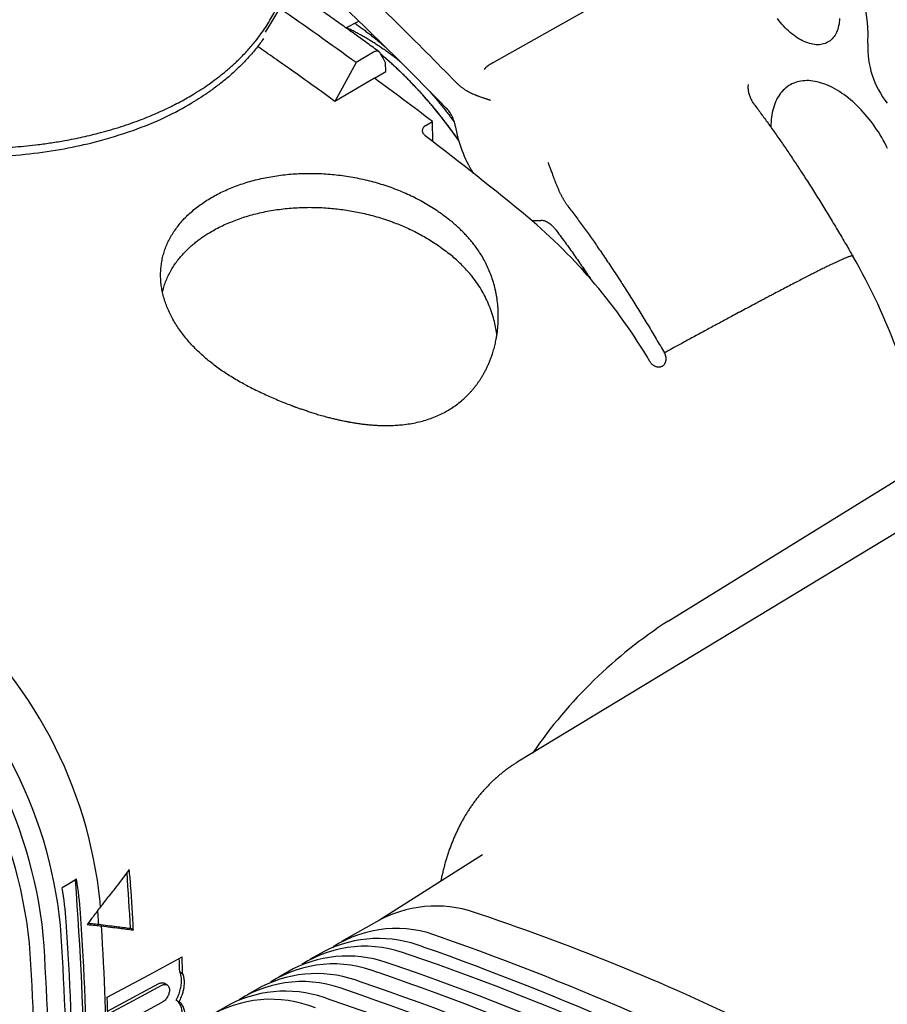
# Model space of a CAD drawing. Units: millimetres. Extents: x 8 to 894, y 4 to 527.
# Drawn here: x 772 to 814, y 108 to 156 of the extents above; entities that cross this region are included whole.
import ezdxf

# ---------------------------------------------------------------- set-up
doc = ezdxf.new("R2010")
doc.units = ezdxf.units.MM

msp = doc.modelspace()

# ---------------------------------------------------------------- linework, layer by layer
at = {"color": 7, "linetype": 'Continuous', "lineweight": 30}
for p, q in [((803.02, 158.084), (795.203, 153.683)), ((788, 155.369), (788.631, 155.694)), ((789.35, 154.184), (788.49, 153.673)), ((789.953, 153.247), (789.938, 153.67)), ((789.392, 152.913), (789.953, 153.247)), ((789.385, 152.918), (787.461, 151.775)), ((791.874, 150.584), (792.227, 150.796)), ((792.242, 149.82), (792.227, 150.796)), ((808.759, 150.524), (808.759, 150.52)), ((780.806, 145.001), (780.806, 144.998)), ((780.808, 144.998), (780.808, 145.015)), ((799.676, 143.51), (799.506, 143.609)), ((824.634, 136.622), (796.369, 119.489)), ((803.744, 126.392), (819.012, 135.822)), ((794.672, 114.974), (789.643, 111.776)), ((789.75, 111.837), (787.784, 110.73)), ((777.469, 111.384), (777.611, 111.302)), ((786.935, 110.251), (786.249, 109.865)), ((779.878, 109.26), (780.02, 109.178)), ((785.411, 109.394), (784.713, 109)), ((776.356, 107.332), (778.854, 108.677)), ((779.258, 108.612), (779.117, 108.694)), ((783.888, 108.536), (783.177, 108.135)), ((776.385, 106.347), (779.019, 107.765)), ((779.706, 107.873), (779.847, 107.791)), ((782.365, 107.678), (781.641, 107.27))]:
    msp.add_line(p, q, dxfattribs=at)
at = {"color": 7, "linetype": 'Continuous', "lineweight": 30, "flags": 128}
for points in [[(784.065, 155.162), (784.275, 155.51), (784.763, 156.318)], [(812.116, 155.836), (812.11, 155.74), (812.101, 155.646), (812.088, 155.556), (812.071, 155.468), (812.05, 155.384), (812.026, 155.303), (811.998, 155.225), (811.966, 155.151), (811.931, 155.08), (811.892, 155.014), (811.85, 154.951), (811.805, 154.893), (811.757, 154.839), (811.705, 154.789), (811.651, 154.743), (811.593, 154.702), (811.533, 154.666), (811.47, 154.634), (811.405, 154.608), (811.337, 154.586), (811.267, 154.568), (811.195, 154.556), (811.121, 154.548), (811.045, 154.546), (810.967, 154.548), (810.888, 154.555), (810.807, 154.568), (810.725, 154.585), (810.642, 154.606), (810.558, 154.633), (810.473, 154.665), (810.388, 154.701), (810.303, 154.741), (810.217, 154.787), (810.131, 154.836), (810.045, 154.89), (809.959, 154.948), (809.874, 155.011), (809.789, 155.077), (809.705, 155.147), (809.622, 155.221), (809.54, 155.299), (809.459, 155.38), (809.38, 155.464), (809.302, 155.552), (809.226, 155.642), (809.152, 155.735), (809.08, 155.831)], [(788.855, 154.758), (788.721, 154.856), (788.559, 154.972)], [(789.938, 153.67), (789.797, 153.926), (789.686, 154.127)], [(788.49, 153.673), (787.914, 152.61), (787.461, 151.775)], [(814.463, 149.472), (814.394, 149.611), (814.323, 149.749), (814.249, 149.885), (814.172, 150.02), (814.092, 150.153), (814.01, 150.285), (813.925, 150.414), (813.838, 150.542), (813.749, 150.667), (813.657, 150.79), (813.564, 150.911), (813.468, 151.029), (813.371, 151.144), (813.272, 151.256), (813.172, 151.365), (813.07, 151.471), (812.966, 151.574), (812.862, 151.673), (812.756, 151.769), (812.649, 151.86), (812.542, 151.949), (812.434, 152.033), (812.325, 152.113), (812.216, 152.189), (812.106, 152.261), (811.996, 152.329), (811.886, 152.393), (811.777, 152.452), (811.667, 152.506), (811.558, 152.556), (811.449, 152.601), (811.341, 152.642), (811.233, 152.678), (811.127, 152.709), (811.021, 152.736), (810.916, 152.757), (810.813, 152.774), (810.711, 152.786), (810.61, 152.793), (810.511, 152.795), (810.414, 152.792), (810.319, 152.784), (810.225, 152.772), (810.134, 152.754), (810.044, 152.732), (809.957, 152.705), (809.873, 152.673), (809.79, 152.636), (809.711, 152.595), (809.634, 152.549), (809.56, 152.498), (809.488, 152.443), (809.42, 152.384), (809.354, 152.32), (809.292, 152.251), (809.233, 152.179), (809.177, 152.102), (809.124, 152.021), (809.074, 151.936), (809.028, 151.848), (808.986, 151.755), (808.947, 151.659), (808.912, 151.559), (808.88, 151.456), (808.852, 151.35), (808.827, 151.24), (808.807, 151.128), (808.79, 151.012), (808.776, 150.894), (808.767, 150.773), (808.761, 150.65), (808.759, 150.524)], [(774.833, 113.775), (774.441, 113.544), (774.133, 113.363)], [(776.334, 108.009), (778.383, 109.112), (779.993, 109.979)], [(776.362, 107.177), (777.837, 107.971), (778.996, 108.595)]]:
    msp.add_lwpolyline(points, dxfattribs=at)
at = {"color": 7, "linetype": 'Continuous', "lineweight": 30}
for centre, radius, start, end in [((806.536, 154.956), 6.975, 357.2032, 62.7968), ((635.645, -1.633), 220.685, 44.37311, 46.54373), ((637.007, -1.039), 218.073, 44.36904, 46.51397), ((685.977, 13.189), 173.91, 53.8813, 55.38716), ((817.807, 154.39), 4.31, 176.9995, 218.8055), ((775.517, 137.468), 21.852, 34.6514, 49.4813), ((683.441, 8.109), 179.426, 52.67753, 53.8103), ((799.563, 151.637), 6.314, 189.5228, 212.1437), ((677.357, 0.693), 188.249, 50.58604, 52.53082), ((779.208, 125.135), 27.442, 30.5299, 49.9122), ((797.377, 147.818), 1.864, 260.1583, 274.1567), ((786.765, 129.177), 30.034, 20.0008, 30.0608), ((754.162, 110.445), 21.938, 5.8375, 49.9051), ((752.187, 109.305), 21.976, 5.8375, 49.9051), ((816.564, 106.595), 23.585, 122.9274, 145.5283), ((751.333, 108.812), 21.993, 5.8375, 49.9051), ((750.644, 108.414), 22.006, 5.8375, 49.9051), ((618.644, 102.976), 159.047, 3.0305, 4.01153), ((762.225, 112.463), 15.289, 3.8341, 6.6988), ((621.134, 101.913), 154.102, 0.64409, 4.403), ((759.113, 111.032), 15.958, 3.9034, 9.8983), ((758.404, 110.62), 15.966, 3.9032, 9.8924), ((619.113, 102.925), 158.718, 3.02558, 3.81513), ((616.032, 102.014), 160.309, 3.7251, 3.8136), ((621.959, 101.854), 153.418, 0.70215, 3.83609), ((617.305, 102.174), 158.893, 3.3917, 3.6397), ((792.403, 106.554), 5.912, 68.4039, 116.6696), ((621.685, 101.459), 152.991, 0.70511, 3.84061), ((758.373, 4.201), 113.765, 63.8946, 71.44238), ((621.394, 101.292), 152.999, 0.70773, 3.84059), ((624.272, 102.455), 152.057, 0.68473, 3.40739), ((790.455, 105.654), 5.717, 67.7284, 122.6315), ((619.479, 100.388), 153.4, 0.72532, 3.83679), ((620.544, 100.8), 153.012, 0.70941, 3.84057), ((789.596, 104.938), 5.943, 68.4747, 116.5987), ((747.721, -17.211), 135.793, 52.44783, 70.69125), ((788.925, 104.753), 5.751, 67.8569, 122.4173), ((746.671, -18.069), 136.219, 52.47593, 70.66314), ((628.416, 104.556), 151.535, 1.77911, 2.02315), ((628.222, 104.469), 151.871, 1.77689, 2.07912), ((788.076, 104.072), 5.951, 68.4747, 116.5987), ((752.175, -4.555), 121.061, 59.86246, 71.24778), ((787.393, 103.879), 5.76, 67.8613, 122.3273), ((750.641, -5.434), 121.076, 59.86244, 71.24778), ((751.338, -5.034), 121.069, 59.86245, 71.24778), ((785.86, 103.006), 5.77, 67.8656, 122.2377), ((786.556, 103.207), 5.959, 68.4747, 116.5987), ((749.817, -5.906), 121.084, 59.86243, 71.24778), ((785.036, 102.342), 5.967, 68.4747, 116.5987), ((749.106, -6.313), 121.091, 59.86242, 71.24778), ((624.755, 102.5), 151.678, 1.76676, 2.08149), ((784.328, 102.132), 5.78, 67.87, 122.1483), ((748.295, -6.778), 121.099, 59.86241, 71.24778)]:
    msp.add_arc(centre, radius, start, end, dxfattribs=at)
for points, knots in [([(757.141, 152.571), (757.008, 152.649), (756.743, 152.805), (756.401, 153.023), (756.106, 153.221), (755.855, 153.397), (755.611, 153.576), (755.34, 153.785), (755.045, 154.025), (754.764, 154.272), (754.523, 154.497), (754.32, 154.699), (754.125, 154.903), (753.951, 155.096), (753.796, 155.279), (753.658, 155.45), (753.527, 155.622), (753.373, 155.836), (753.204, 156.091), (753.026, 156.39), (752.867, 156.692), (752.736, 156.979), (752.629, 157.249), (752.543, 157.502), (752.469, 157.756), (752.415, 157.987), (752.376, 158.196), (752.348, 158.38), (752.328, 158.565), (752.311, 158.792), (752.305, 159.062), (752.318, 159.376), (752.351, 159.689), (752.401, 159.984), (752.464, 160.26), (752.536, 160.516), (752.622, 160.772), (752.712, 161.002), (752.801, 161.209), (752.888, 161.39), (752.981, 161.571), (753.104, 161.793), (753.263, 162.054), (753.466, 162.354), (753.688, 162.652), (753.914, 162.929), (754.141, 163.186), (754.365, 163.422), (754.601, 163.656), (754.825, 163.866), (755.034, 164.051), (755.224, 164.213), (755.42, 164.373), (755.668, 164.567), (755.972, 164.795), (756.341, 165.053), (756.726, 165.305), (757.102, 165.537), (757.465, 165.749), (757.813, 165.942), (758.171, 166.131), (758.503, 166.297), (758.805, 166.443), (759.077, 166.569), (759.352, 166.692), (759.696, 166.84), (760.112, 167.01), (760.604, 167.199), (761.106, 167.379), (761.588, 167.541), (762.045, 167.685), (762.478, 167.813), (762.916, 167.935), (763.317, 168.039), (763.681, 168.128), (764.004, 168.203), (764.33, 168.275), (764.734, 168.359), (765.215, 168.451), (765.778, 168.547), (766.345, 168.632), (766.881, 168.702), (767.385, 168.758), (767.856, 168.803), (768.328, 168.84), (768.834, 168.871), (769.372, 168.894), (769.885, 168.906), (770.34, 168.908), (770.739, 168.904), (771.136, 168.895), (771.592, 168.877), (772.105, 168.847), (772.619, 168.805), (773.076, 168.759), (773.478, 168.712), (773.877, 168.659), (774.321, 168.591), (774.809, 168.507), (775.284, 168.413), (775.701, 168.321), (776.063, 168.235), (776.421, 168.142), (776.828, 168.03), (777.28, 167.893), (777.727, 167.744), (778.12, 167.602), (778.462, 167.471), (778.798, 167.333), (779.107, 167.199), (779.389, 167.069), (779.647, 166.944), (779.901, 166.816), (780.207, 166.654), (780.56, 166.454), (780.956, 166.213), (781.338, 165.962), (781.683, 165.716), (781.993, 165.479), (782.271, 165.251), (782.539, 165.018), (782.792, 164.782), (783.03, 164.545), (783.254, 164.307), (783.468, 164.064), (783.653, 163.837), (783.813, 163.628), (783.951, 163.438), (784.083, 163.245), (784.236, 163.006), (784.406, 162.719), (784.584, 162.381), (784.742, 162.038), (784.874, 161.711), (784.981, 161.403), (785.068, 161.113), (785.142, 160.82), (785.197, 160.554), (785.237, 160.314), (785.265, 160.101), (785.286, 159.887), (785.304, 159.624), (785.311, 159.311), (785.299, 158.949), (785.267, 158.586), (785.219, 158.246), (785.157, 157.928), (785.086, 157.633), (785.001, 157.34), (784.908, 157.063), (784.81, 156.803), (784.708, 156.56), (784.596, 156.319), (784.457, 156.045), (784.287, 155.74), (784.078, 155.405), (783.849, 155.073), (783.623, 154.776), (783.409, 154.515), (783.209, 154.288), (783.001, 154.064), (782.796, 153.857), (782.598, 153.668), (782.408, 153.494), (782.212, 153.323), (781.964, 153.117), (781.659, 152.878), (781.29, 152.61), (780.904, 152.351), (780.528, 152.117), (780.164, 151.905), (779.815, 151.714), (779.456, 151.53), (779.124, 151.371), (778.82, 151.233), (778.549, 151.115), (778.273, 151.001), (777.929, 150.866), (777.513, 150.713), (777.02, 150.547), (776.517, 150.393), (776.035, 150.259), (775.576, 150.143), (775.143, 150.042), (774.705, 149.95), (774.302, 149.874), (773.939, 149.811), (773.616, 149.76), (773.29, 149.713), (772.888, 149.661), (772.407, 149.607), (771.845, 149.556), (771.279, 149.518), (770.743, 149.493), (770.24, 149.48), (769.769, 149.475), (769.297, 149.479), (768.869, 149.489), (768.485, 149.504), (768.144, 149.521), (767.804, 149.543), (767.387, 149.574), (766.892, 149.619), (766.322, 149.682), (765.753, 149.757), (765.221, 149.838), (764.727, 149.922), (764.27, 150.008), (763.816, 150.101), (763.335, 150.208), (762.83, 150.33), (762.355, 150.455), (761.937, 150.573), (761.575, 150.681), (761.217, 150.794), (760.811, 150.928), (760.358, 151.087), (759.911, 151.256), (759.518, 151.413), (759.176, 151.556), (758.84, 151.703), (758.5, 151.86), (758.156, 152.027), (757.809, 152.203), (757.469, 152.384), (757.25, 152.509), (757.141, 152.571)], [0, 0, 0, 0, 0.005475, 0.010956, 0.0148, 0.018643, 0.022496, 0.026349, 0.031928, 0.037513, 0.041515, 0.045518, 0.04953, 0.053543, 0.056817, 0.060091, 0.06337, 0.06665, 0.072182, 0.077713, 0.083271, 0.088829, 0.093384, 0.097939, 0.102508, 0.107078, 0.11036, 0.113642, 0.11693, 0.120218, 0.125763, 0.131308, 0.136881, 0.142453, 0.147019, 0.151586, 0.156167, 0.160748, 0.164033, 0.167318, 0.170608, 0.173899, 0.179449, 0.184999, 0.190576, 0.196154, 0.200726, 0.205297, 0.209884, 0.214471, 0.217743, 0.221015, 0.224293, 0.22757, 0.233099, 0.238627, 0.244183, 0.249738, 0.254292, 0.258845, 0.263414, 0.267983, 0.271247, 0.274511, 0.27778, 0.28105, 0.286564, 0.292078, 0.297619, 0.30316, 0.3077, 0.31224, 0.316796, 0.321351, 0.324627, 0.327903, 0.331185, 0.334466, 0.34, 0.345535, 0.351096, 0.356657, 0.361213, 0.36577, 0.370341, 0.374912, 0.380418, 0.385929, 0.389795, 0.39366, 0.397535, 0.40141, 0.407019, 0.412636, 0.41666, 0.420685, 0.42472, 0.428755, 0.434253, 0.439758, 0.443618, 0.447479, 0.451348, 0.455218, 0.460821, 0.466432, 0.470453, 0.474474, 0.478506, 0.482537, 0.485804, 0.489071, 0.492344, 0.495616, 0.501136, 0.506656, 0.512203, 0.51775, 0.522297, 0.526844, 0.531405, 0.535967, 0.540324, 0.544681, 0.549051, 0.553421, 0.556688, 0.559955, 0.563227, 0.566499, 0.572018, 0.577536, 0.583081, 0.588627, 0.59317, 0.597714, 0.602272, 0.60683, 0.610112, 0.613393, 0.61668, 0.619968, 0.625511, 0.631055, 0.636625, 0.642195, 0.64676, 0.651324, 0.655903, 0.660482, 0.66434, 0.668198, 0.672065, 0.675932, 0.681459, 0.686992, 0.692605, 0.698224, 0.702252, 0.706279, 0.710316, 0.714354, 0.717636, 0.720919, 0.724207, 0.727496, 0.733042, 0.738589, 0.744163, 0.749738, 0.754307, 0.758876, 0.763461, 0.768045, 0.771311, 0.774577, 0.777849, 0.78112, 0.786638, 0.792156, 0.797701, 0.803246, 0.80779, 0.812334, 0.816893, 0.821452, 0.824719, 0.827987, 0.83126, 0.834533, 0.840053, 0.845573, 0.85112, 0.856667, 0.861211, 0.865756, 0.870316, 0.874875, 0.878157, 0.881438, 0.884726, 0.888013, 0.893557, 0.899101, 0.904672, 0.910243, 0.914808, 0.919374, 0.923954, 0.928534, 0.934027, 0.939527, 0.943384, 0.94724, 0.951106, 0.954972, 0.96057, 0.966174, 0.97019, 0.974207, 0.978233, 0.98226, 0.986686, 0.991116, 0.995556, 1, 1, 1, 1]), ([(789.626, 154.197), (789.531, 154.267), (789.232, 154.484), (788.73, 154.848), (788.118, 155.286), (787.505, 155.722), (786.893, 156.153), (786.366, 156.52), (786.044, 156.743), (785.927, 156.824)], [0, 0, 0, 0, 0.077018, 0.24258, 0.408142, 0.573706, 0.73927, 0.904834, 1, 1, 1, 1]), ([(790.667, 153.7), (790.618, 153.739), (790.511, 153.826), (790.346, 153.954), (790.171, 154.086), (789.995, 154.214), (789.819, 154.339), (789.643, 154.46), (789.466, 154.577), (789.288, 154.69), (789.11, 154.8), (788.932, 154.905), (788.754, 155.007), (788.575, 155.104), (788.396, 155.198), (788.217, 155.287), (788.092, 155.347), (788.027, 155.377), (788.021, 155.38)], [0, 0, 0, 0, 0.056818, 0.123619, 0.190437, 0.257272, 0.324124, 0.390992, 0.457874, 0.524771, 0.59168, 0.658601, 0.725531, 0.792469, 0.859411, 0.926356, 0.993298, 1, 1, 1, 1]), ([(788.436, 155.593), (788.492, 155.554), (788.611, 155.471), (788.791, 155.34), (788.976, 155.202), (789.161, 155.06), (789.345, 154.915), (789.529, 154.767), (789.713, 154.614), (789.841, 154.506), (789.908, 154.448), (789.914, 154.443)], [0, 0, 0, 0, 0.114332, 0.23897, 0.363639, 0.488338, 0.613068, 0.737831, 0.862625, 0.98745, 1, 1, 1, 1]), ([(783.97, 154.856), (783.918, 154.778), (783.755, 154.537), (783.446, 154.157), (783.053, 153.721), (782.645, 153.317), (782.224, 152.941), (781.793, 152.592), (781.356, 152.27), (780.919, 151.974), (780.619, 151.791), (780.473, 151.701)], [0, 0, 0, 0, 0.065193, 0.201569, 0.329662, 0.453076, 0.571812, 0.68587, 0.795254, 0.899963, 1, 1, 1, 1]), ([(787.461, 151.775), (787.106, 152.034), (786.397, 152.55), (785.407, 153.256), (784.502, 153.894), (783.952, 154.275), (783.682, 154.463)], [0, 0, 0, 0, 0.282055, 0.56411, 0.785725, 1, 1, 1, 1]), ([(789.686, 154.127), (789.677, 154.141), (789.661, 154.168), (789.628, 154.198), (789.59, 154.22), (789.548, 154.232), (789.501, 154.235), (789.452, 154.228), (789.401, 154.212), (789.367, 154.193), (789.35, 154.184)], [0, 0, 0, 0, 0.126239, 0.249948, 0.373742, 0.500226, 0.623728, 0.749996, 0.874435, 1, 1, 1, 1]), ([(793.493, 149.898), (793.461, 149.943), (793.379, 150.06), (793.244, 150.247), (793.089, 150.458), (792.932, 150.668), (792.772, 150.875), (792.611, 151.08), (792.448, 151.282), (792.284, 151.482), (792.117, 151.679), (791.949, 151.874), (791.779, 152.066), (791.608, 152.256), (791.435, 152.442), (791.261, 152.626), (791.086, 152.807), (790.909, 152.985), (790.731, 153.16), (790.551, 153.332), (790.371, 153.501), (790.189, 153.666), (790.007, 153.829), (789.847, 153.967), (789.749, 154.05), (789.711, 154.081)], [0, 0, 0, 0, 0.028172, 0.073099, 0.118029, 0.162963, 0.207901, 0.252843, 0.29779, 0.342743, 0.3877, 0.432664, 0.477634, 0.522611, 0.567594, 0.612585, 0.657583, 0.702589, 0.747603, 0.792625, 0.837655, 0.882695, 0.927743, 0.972801, 1, 1, 1, 1]), ([(795.203, 153.682), (795.19, 153.675), (795.146, 153.65), (795.073, 153.604), (794.985, 153.545), (794.901, 153.481), (794.82, 153.414), (794.769, 153.367), (794.744, 153.344)], [0, 0, 0, 0, 0.080318, 0.265472, 0.450432, 0.635341, 0.820361, 1, 1, 1, 1]), ([(793.391, 152.699), (793.427, 152.664), (793.499, 152.592), (793.614, 152.496), (793.735, 152.406), (793.83, 152.344), (793.897, 152.303), (793.934, 152.282), (793.972, 152.261), (794.01, 152.24), (794.05, 152.219), (794.109, 152.19), (794.189, 152.153), (794.264, 152.121), (794.314, 152.1), (794.339, 152.09), (794.366, 152.08), (794.394, 152.069), (794.422, 152.058), (794.452, 152.047), (794.502, 152.029), (794.576, 152.003), (794.66, 151.975), (794.735, 151.95), (794.796, 151.929), (794.852, 151.911), (794.901, 151.894), (794.944, 151.879), (794.981, 151.867), (795.013, 151.856), (795.039, 151.847), (795.054, 151.842), (795.061, 151.839)], [0, 0, 0, 0, 0.066848, 0.135916, 0.207733, 0.282769, 0.304202, 0.326079, 0.348408, 0.371196, 0.39445, 0.418177, 0.476006, 0.536569, 0.551069, 0.566234, 0.582062, 0.598554, 0.615712, 0.633536, 0.652026, 0.706311, 0.765645, 0.804648, 0.841875, 0.875359, 0.905098, 0.931094, 0.953347, 0.971856, 0.988345, 1, 1, 1, 1]), ([(807.975, 151.592), (807.956, 151.618), (807.918, 151.669), (807.867, 151.752), (807.82, 151.838), (807.778, 151.925), (807.741, 152.014), (807.711, 152.103), (807.686, 152.191), (807.668, 152.278), (807.657, 152.363), (807.652, 152.445), (807.653, 152.524), (807.66, 152.573), (807.663, 152.597)], [0, 0, 0, 0, 0.083545, 0.166662, 0.25015, 0.333801, 0.416828, 0.500026, 0.583609, 0.666632, 0.749889, 0.833555, 0.91666, 1, 1, 1, 1]), ([(757.141, 152.086), (757.513, 151.881), (758.318, 151.438), (759.762, 150.806), (761.355, 150.245), (763.055, 149.783), (764.589, 149.471), (766.052, 149.257), (767.4, 149.123), (768.97, 149.041), (770.702, 149.054), (772.521, 149.197), (774.208, 149.447), (775.909, 149.819), (777.571, 150.327), (779.147, 150.965), (780.044, 151.463), (780.473, 151.701)], [0, 0, 0, 0, 0.0593601, 0.1282865, 0.2067788, 0.2719465, 0.3424985, 0.3925401, 0.4449766, 0.499808, 0.5743716, 0.6454947, 0.7131784, 0.7774236, 0.8577146, 0.9319049, 1, 1, 1, 1]), ([(792.034, 152.33), (792.087, 152.27), (792.196, 152.145), (792.36, 151.951), (792.527, 151.751), (792.692, 151.548), (792.855, 151.343), (793.017, 151.135), (793.165, 150.942), (793.257, 150.817), (793.297, 150.763)], [0, 0, 0, 0, 0.12055, 0.250613, 0.380698, 0.510803, 0.640926, 0.771067, 0.901224, 1, 1, 1, 1]), ([(807.975, 151.592), (808.09, 151.438), (808.321, 151.128), (808.667, 150.652), (809.016, 150.159), (809.368, 149.651), (809.723, 149.128), (810.082, 148.588), (810.455, 148.013), (810.845, 147.403), (811.249, 146.755), (811.658, 146.087), (812.07, 145.401), (812.344, 144.936), (812.482, 144.7)], [0, 0, 0, 0, 0.070336, 0.142269, 0.215829, 0.291039, 0.367925, 0.446508, 0.526809, 0.617149, 0.709615, 0.804232, 0.90102, 1, 1, 1, 1]), ([(793.337, 150.592), (793.33, 150.63), (793.317, 150.705), (793.282, 150.82), (793.239, 150.936), (793.186, 151.05), (793.124, 151.161), (793.055, 151.266), (792.979, 151.366), (792.924, 151.425), (792.896, 151.454)], [0, 0, 0, 0, 0.12513, 0.249992, 0.375263, 0.499989, 0.625261, 0.749994, 0.875134, 1, 1, 1, 1]), ([(791.874, 150.584), (791.853, 150.57), (791.811, 150.542), (791.765, 150.487), (791.743, 150.441), (791.734, 150.41), (791.731, 150.397), (791.729, 150.383), (791.728, 150.369), (791.728, 150.35), (791.729, 150.323), (791.737, 150.287), (791.751, 150.25), (791.771, 150.212), (791.797, 150.176), (791.831, 150.138), (791.86, 150.115), (791.875, 150.102)], [0, 0, 0, 0, 0.1180772, 0.2406098, 0.3677167, 0.3937405, 0.4199531, 0.4463554, 0.4729481, 0.4997321, 0.5548133, 0.6212061, 0.6989112, 0.764634, 0.8367237, 0.9151795, 1, 1, 1, 1]), ([(797.863, 148.806), (797.871, 148.785), (797.888, 148.742), (797.915, 148.673), (797.944, 148.596), (797.976, 148.511), (798.01, 148.419), (798.047, 148.319), (798.08, 148.229), (798.108, 148.154), (798.128, 148.101), (798.146, 148.051), (798.166, 147.999), (798.188, 147.942), (798.21, 147.883), (798.231, 147.828), (798.255, 147.767), (798.283, 147.699), (798.314, 147.624), (798.344, 147.552), (798.375, 147.482), (798.405, 147.415), (798.435, 147.35), (798.465, 147.288), (798.494, 147.23), (798.522, 147.176), (798.549, 147.126), (798.576, 147.076), (798.603, 147.028), (798.63, 146.981), (798.658, 146.934), (798.702, 146.864), (798.763, 146.771), (798.818, 146.697), (798.845, 146.661)], [0, 0, 0, 0, 0.027925, 0.05941, 0.094458, 0.133069, 0.175246, 0.220989, 0.269489, 0.2983, 0.322662, 0.342572, 0.366114, 0.394225, 0.420846, 0.445978, 0.469622, 0.504845, 0.538994, 0.572076, 0.604103, 0.635084, 0.665031, 0.693959, 0.721881, 0.746032, 0.769808, 0.793219, 0.816279, 0.839, 0.861395, 0.883477, 0.942702, 1, 1, 1, 1]), ([(781.359, 139.052), (781.266, 139.129), (781.08, 139.282), (780.819, 139.521), (780.572, 139.765), (780.34, 140.015), (780.125, 140.271), (779.926, 140.532), (779.744, 140.796), (779.58, 141.064), (779.433, 141.336), (779.305, 141.609), (779.196, 141.885), (779.106, 142.161), (779.035, 142.439), (778.983, 142.716), (778.951, 142.993), (778.94, 143.269), (778.947, 143.543), (778.975, 143.814), (779.023, 144.082), (779.09, 144.347), (779.177, 144.608), (779.283, 144.864), (779.409, 145.115), (779.554, 145.36), (779.718, 145.598), (779.899, 145.829), (780.099, 146.052), (780.316, 146.268), (780.55, 146.475), (780.8, 146.672), (781.066, 146.86), (781.347, 147.038), (781.642, 147.206), (781.951, 147.362), (782.272, 147.507), (782.606, 147.64), (782.951, 147.762), (783.306, 147.87), (783.67, 147.966), (784.044, 148.05), (784.425, 148.12), (784.812, 148.176), (785.205, 148.219), (785.602, 148.248), (786.004, 148.263), (786.407, 148.264), (786.813, 148.252), (787.219, 148.225), (787.625, 148.184), (788.03, 148.129), (788.432, 148.061), (788.831, 147.979), (789.225, 147.883), (789.614, 147.774), (789.998, 147.652), (790.374, 147.517), (790.742, 147.37), (791.101, 147.211), (791.451, 147.04), (791.79, 146.857), (792.119, 146.664), (792.434, 146.46), (792.739, 146.247), (792.93, 146.097), (793.026, 146.021)], [0, 0, 0, 0, 0.015645, 0.031247, 0.046841, 0.062464, 0.078114, 0.093718, 0.109312, 0.124933, 0.140587, 0.156193, 0.171788, 0.187408, 0.20306, 0.218667, 0.234266, 0.249894, 0.265547, 0.281155, 0.296756, 0.312388, 0.328041, 0.34365, 0.359253, 0.374889, 0.390536, 0.406144, 0.42175, 0.437395, 0.453039, 0.468645, 0.484254, 0.499904, 0.515544, 0.531149, 0.546759, 0.562414, 0.578054, 0.59366, 0.60927, 0.624923, 0.640561, 0.656166, 0.671776, 0.68743, 0.703063, 0.718667, 0.734279, 0.749939, 0.765567, 0.781169, 0.796783, 0.812448, 0.828073, 0.843675, 0.859292, 0.874961, 0.890588, 0.906193, 0.921811, 0.93748, 0.953109, 0.968714, 0.984333, 1, 1, 1, 1]), ([(779.035, 142.456), (779.054, 142.538), (779.096, 142.708), (779.184, 142.963), (779.292, 143.221), (779.419, 143.472), (779.561, 143.709), (779.713, 143.93), (779.874, 144.138), (780.049, 144.338), (780.237, 144.532), (780.424, 144.706), (780.606, 144.861), (780.781, 144.997), (780.963, 145.13), (781.152, 145.257), (781.378, 145.397), (781.645, 145.549), (781.956, 145.707), (782.281, 145.853), (782.617, 145.986), (782.964, 146.108), (783.32, 146.216), (783.686, 146.312), (784.06, 146.394), (784.44, 146.464), (784.827, 146.519), (785.219, 146.561), (785.615, 146.589), (786.014, 146.604), (786.415, 146.605), (786.818, 146.591), (787.205, 146.565), (787.576, 146.529), (787.932, 146.482), (788.289, 146.425), (788.645, 146.356), (789.013, 146.274), (789.391, 146.176), (789.681, 146.089), (789.876, 146.027), (789.976, 145.993), (790.076, 145.959), (790.176, 145.924), (790.275, 145.888), (790.443, 145.824), (790.68, 145.73), (790.984, 145.598), (791.288, 145.454), (791.591, 145.299), (791.89, 145.132), (792.184, 144.954), (792.471, 144.765), (792.755, 144.564), (792.935, 144.422), (793.026, 144.35)], [0, 0, 0, 0, 0.020466, 0.042948, 0.06537, 0.087735, 0.110044, 0.129986, 0.149884, 0.169739, 0.189551, 0.209322, 0.224828, 0.240309, 0.255766, 0.271198, 0.286607, 0.309138, 0.331632, 0.35409, 0.376513, 0.398903, 0.421259, 0.443585, 0.46588, 0.488147, 0.510386, 0.532598, 0.554786, 0.576949, 0.59909, 0.621209, 0.643308, 0.662787, 0.682389, 0.702114, 0.721965, 0.74194, 0.764059, 0.786332, 0.792191, 0.798061, 0.803942, 0.809833, 0.815735, 0.821648, 0.839988, 0.85874, 0.877904, 0.89748, 0.917469, 0.937503, 0.957936, 0.978768, 1, 1, 1, 1]), ([(798.845, 146.661), (798.972, 146.494), (799.228, 146.157), (799.609, 145.637), (799.993, 145.099), (800.317, 144.634), (800.581, 144.248), (800.786, 143.944), (800.991, 143.636), (801.193, 143.329), (801.387, 143.032), (801.644, 142.633), (801.968, 142.124), (802.362, 141.491), (802.759, 140.839), (803.161, 140.171), (803.427, 139.718), (803.561, 139.488)], [0, 0, 0, 0, 0.0738853, 0.1494515, 0.2267347, 0.3057687, 0.3478775, 0.3904797, 0.4335796, 0.4771811, 0.5186792, 0.5575593, 0.6422417, 0.7288077, 0.8172772, 0.9076688, 1, 1, 1, 1]), ([(794.364, 144.64), (794.314, 144.706), (794.216, 144.836), (794.062, 145.022), (793.908, 145.197), (793.753, 145.361), (793.601, 145.514), (793.452, 145.655), (793.307, 145.786), (793.166, 145.907), (793.072, 145.984), (793.026, 146.021)], [0, 0, 0, 0, 0.13438, 0.263114, 0.386203, 0.503647, 0.615445, 0.719751, 0.818613, 0.912029, 1, 1, 1, 1]), ([(798.245, 145.512), (798.217, 145.547), (798.162, 145.617), (798.071, 145.708), (797.977, 145.789), (797.881, 145.855), (797.785, 145.906), (797.69, 145.941), (797.598, 145.961), (797.54, 145.96), (797.512, 145.959)], [0, 0, 0, 0, 0.125116, 0.25011, 0.375329, 0.500017, 0.625176, 0.749916, 0.875132, 1, 1, 1, 1]), ([(798.245, 145.512), (798.388, 145.32), (798.676, 144.936), (799.098, 144.348), (799.515, 143.75), (799.804, 143.328), (799.952, 143.104), (799.965, 143.084)], [0, 0, 0, 0, 0.2425941, 0.4860381, 0.7305172, 0.9761042, 1, 1, 1, 1]), ([(783.064, 137.945), (783.161, 137.895), (783.36, 137.792), (783.673, 137.638), (784.003, 137.482), (784.337, 137.332), (784.672, 137.188), (784.994, 137.056), (785.223, 136.967), (785.352, 136.918), (785.394, 136.902), (785.435, 136.887), (785.476, 136.871), (785.518, 136.856), (785.599, 136.826), (785.726, 136.78), (785.906, 136.718), (786.104, 136.651), (786.321, 136.58), (786.558, 136.507), (786.816, 136.431), (787.064, 136.363), (787.29, 136.305), (787.48, 136.259), (787.653, 136.22), (787.803, 136.187), (787.933, 136.161), (788.02, 136.144), (788.075, 136.133), (788.101, 136.128), (788.126, 136.124), (788.15, 136.119), (788.173, 136.115), (788.266, 136.098), (788.426, 136.071), (788.65, 136.038), (788.865, 136.011), (789.071, 135.988), (789.268, 135.971), (789.466, 135.957), (789.654, 135.948), (789.835, 135.944), (790, 135.943), (790.161, 135.945), (790.318, 135.95), (790.472, 135.959), (790.621, 135.97), (790.842, 135.991), (791.132, 136.03), (791.483, 136.098), (791.819, 136.184), (792.141, 136.287), (792.448, 136.408), (792.74, 136.545), (793.014, 136.697), (793.274, 136.864), (793.522, 137.047), (793.759, 137.248), (793.943, 137.426), (794.08, 137.572), (794.176, 137.68), (794.268, 137.791), (794.358, 137.906), (794.445, 138.025), (794.529, 138.147), (794.613, 138.277), (794.697, 138.417), (794.781, 138.568), (794.862, 138.725), (794.94, 138.889), (795.013, 139.059), (795.079, 139.228), (795.148, 139.42), (795.217, 139.643), (795.284, 139.899), (795.323, 140.081), (795.343, 140.183), (795.347, 140.209), (795.352, 140.235), (795.357, 140.262), (795.361, 140.288), (795.365, 140.315), (795.37, 140.341), (795.376, 140.38), (795.384, 140.438), (795.396, 140.523), (795.408, 140.629), (795.421, 140.755), (795.432, 140.899), (795.44, 141.06), (795.444, 141.241), (795.442, 141.401), (795.437, 141.527), (795.433, 141.614), (795.428, 141.695), (795.422, 141.773), (795.415, 141.85), (795.402, 141.971), (795.382, 142.131), (795.357, 142.28), (795.34, 142.372), (795.332, 142.412), (795.325, 142.452), (795.317, 142.49), (795.309, 142.528), (795.3, 142.565), (795.269, 142.705), (795.206, 142.943), (795.098, 143.27), (794.975, 143.579), (794.839, 143.871), (794.69, 144.144), (794.534, 144.4), (794.42, 144.561), (794.364, 144.64)], [0, 0, 0, 0, 0.015417, 0.031481, 0.048198, 0.065569, 0.0814, 0.097743, 0.112548, 0.114517, 0.116492, 0.118474, 0.120463, 0.122459, 0.124461, 0.132139, 0.140692, 0.15012, 0.160424, 0.171603, 0.183658, 0.197018, 0.206728, 0.215656, 0.223803, 0.231168, 0.237003, 0.242233, 0.243502, 0.24473, 0.245917, 0.247062, 0.248166, 0.249228, 0.260275, 0.270921, 0.281165, 0.291009, 0.300453, 0.309496, 0.319667, 0.327881, 0.335955, 0.343888, 0.351683, 0.359338, 0.366855, 0.374235, 0.392926, 0.411317, 0.429425, 0.447263, 0.464846, 0.482192, 0.499316, 0.515961, 0.532865, 0.550042, 0.567507, 0.575446, 0.583448, 0.591513, 0.599642, 0.607837, 0.616098, 0.624427, 0.633791, 0.6434, 0.653256, 0.663359, 0.673711, 0.684313, 0.693589, 0.707901, 0.723273, 0.737679, 0.739138, 0.740605, 0.74208, 0.743563, 0.745054, 0.746553, 0.74806, 0.749575, 0.753092, 0.757839, 0.763816, 0.771024, 0.778928, 0.787921, 0.798003, 0.809173, 0.814585, 0.819182, 0.823674, 0.828062, 0.832346, 0.836525, 0.848438, 0.859412, 0.861747, 0.864035, 0.866275, 0.868468, 0.870614, 0.872712, 0.874764, 0.894609, 0.913797, 0.932331, 0.950215, 0.967452, 0.984045, 1, 1, 1, 1]), ([(794.143, 143.249), (794.077, 143.327), (793.947, 143.482), (793.735, 143.709), (793.511, 143.93), (793.276, 144.144), (793.11, 144.282), (793.026, 144.35)], [0, 0, 0, 0, 0.200538, 0.400448, 0.600088, 0.799819, 1, 1, 1, 1]), ([(812.482, 144.7), (812.534, 144.611), (812.627, 144.452), (812.719, 144.292), (812.76, 144.222)], [0, 0, 0, 0, 0.559995, 1, 1, 1, 1]), ([(812.76, 144.222), (812.759, 144.222), (812.758, 144.224), (812.755, 144.227), (812.746, 144.231), (812.728, 144.232), (812.7, 144.228), (812.664, 144.22), (812.619, 144.207), (812.565, 144.189), (812.503, 144.165), (812.427, 144.136), (812.338, 144.099), (812.234, 144.054), (812.119, 144.002), (811.993, 143.944), (811.855, 143.879), (811.705, 143.808), (811.537, 143.726), (811.35, 143.634), (811.142, 143.53), (810.92, 143.419), (810.683, 143.299), (810.432, 143.17), (810.166, 143.034), (809.884, 142.887), (809.584, 142.731), (809.267, 142.565), (808.975, 142.411), (808.71, 142.271), (808.485, 142.153), (808.33, 142.07), (808.245, 142.025), (808.224, 142.014), (808.203, 142.003), (808.182, 141.991), (808.161, 141.98), (808.139, 141.969), (808.118, 141.957), (807.996, 141.893), (807.771, 141.772), (807.438, 141.595), (807.095, 141.411), (806.768, 141.235), (806.459, 141.069), (806.168, 140.912), (805.879, 140.756), (805.595, 140.603), (805.315, 140.451), (805.033, 140.298), (804.75, 140.144), (804.475, 139.996), (804.211, 139.852), (804.026, 139.751), (803.912, 139.689), (803.867, 139.664), (803.823, 139.64), (803.778, 139.616), (803.738, 139.594), (803.705, 139.576), (803.68, 139.562), (803.654, 139.546), (803.626, 139.529), (803.599, 139.512), (803.577, 139.498), (803.565, 139.491), (803.561, 139.489)], [0, 0, 0, 0, 0.000228, 0.000472, 0.001053, 0.002775, 0.005377, 0.008912, 0.013398, 0.018843, 0.025254, 0.032632, 0.042252, 0.053141, 0.0653, 0.078729, 0.093431, 0.109405, 0.126652, 0.14748, 0.169905, 0.193927, 0.219548, 0.246767, 0.275584, 0.306, 0.338889, 0.373464, 0.409724, 0.434579, 0.460168, 0.483293, 0.485595, 0.487902, 0.490215, 0.492534, 0.494858, 0.497187, 0.499522, 0.501862, 0.537113, 0.573518, 0.611077, 0.649791, 0.681019, 0.71296, 0.745613, 0.775944, 0.806627, 0.837741, 0.868768, 0.90016, 0.92811, 0.956004, 0.960981, 0.965864, 0.970768, 0.975702, 0.980667, 0.983792, 0.986625, 0.989168, 0.992516, 0.996078, 0.998573, 1, 1, 1, 1]), ([(795.375, 140.376), (795.373, 140.392), (795.357, 140.523), (795.31, 140.766), (795.226, 141.125), (795.113, 141.498), (794.969, 141.879), (794.8, 142.246), (794.606, 142.597), (794.39, 142.934), (794.225, 143.144), (794.143, 143.249)], [0, 0, 0, 0, 0.015353, 0.124666, 0.23385, 0.364437, 0.493419, 0.621125, 0.747892, 0.874067, 1, 1, 1, 1]), ([(783.064, 137.945), (782.96, 138), (782.754, 138.11), (782.456, 138.285), (782.167, 138.466), (781.887, 138.654), (781.617, 138.849), (781.445, 138.984), (781.359, 139.052)], [0, 0, 0, 0, 0.167212, 0.333798, 0.500065, 0.666317, 0.83286, 1, 1, 1, 1]), ([(802.845, 139.075), (802.855, 139.06), (802.877, 139.025), (802.92, 138.973), (802.977, 138.918), (803.036, 138.876), (803.09, 138.847), (803.136, 138.828), (803.186, 138.814), (803.238, 138.805), (803.293, 138.803), (803.349, 138.809), (803.405, 138.824), (803.439, 138.842), (803.457, 138.851)], [0, 0, 0, 0, 0.070514, 0.156583, 0.258195, 0.375334, 0.439803, 0.508164, 0.580414, 0.656555, 0.736584, 0.820502, 0.908308, 1, 1, 1, 1]), ([(803.457, 138.851), (803.473, 138.861), (803.503, 138.88), (803.54, 138.917), (803.57, 138.954), (803.591, 138.989), (803.605, 139.018), (803.615, 139.042), (803.622, 139.064), (803.628, 139.085), (803.633, 139.105), (803.641, 139.148), (803.645, 139.218), (803.633, 139.314), (803.606, 139.406), (803.576, 139.461), (803.561, 139.489)], [0, 0, 0, 0, 0.086156, 0.165548, 0.238172, 0.304026, 0.344176, 0.381314, 0.415441, 0.446556, 0.474658, 0.499749, 0.631685, 0.759034, 0.881803, 1, 1, 1, 1]), ([(796.369, 119.489), (796.322, 119.46), (796.224, 119.4), (796.076, 119.302), (795.924, 119.197), (795.775, 119.088), (795.629, 118.974), (795.486, 118.857), (795.345, 118.735), (795.207, 118.61), (795.071, 118.481), (794.939, 118.348), (794.809, 118.211), (794.682, 118.07), (794.558, 117.925), (794.438, 117.776), (794.32, 117.623), (794.205, 117.467), (794.093, 117.307), (793.985, 117.143), (793.879, 116.976), (793.777, 116.805), (793.678, 116.63), (793.583, 116.452), (793.491, 116.27), (793.402, 116.084), (793.317, 115.895), (793.235, 115.703), (793.157, 115.508), (793.082, 115.309), (793.011, 115.107), (792.943, 114.902), (792.879, 114.694), (792.819, 114.482), (792.763, 114.268), (792.71, 114.051), (792.666, 113.854), (792.641, 113.728), (792.63, 113.676)], [0, 0, 0, 0, 0.023768, 0.050715, 0.077672, 0.104648, 0.131652, 0.15869, 0.185771, 0.212902, 0.240091, 0.267344, 0.294668, 0.32207, 0.349554, 0.377127, 0.404793, 0.432556, 0.460419, 0.488386, 0.516458, 0.544637, 0.572925, 0.60132, 0.629824, 0.658433, 0.687148, 0.715964, 0.74488, 0.77389, 0.802993, 0.832182, 0.861454, 0.890802, 0.920222, 0.949709, 0.979256, 1, 1, 1, 1]), ([(777.41, 114.247), (777.216, 113.989), (776.87, 113.53), (776.513, 113.076), (776.356, 112.877)], [0, 0, 0, 0, 0.560059, 1, 1, 1, 1]), ([(776.356, 112.877), (776.29, 112.793), (776.172, 112.644), (776.054, 112.495), (776.002, 112.429)], [0, 0, 0, 0, 0.560002, 1, 1, 1, 1]), ([(776.002, 112.429), (775.882, 112.268), (775.668, 111.98), (775.455, 111.693), (775.36, 111.566)], [0, 0, 0, 0, 0.559999, 1, 1, 1, 1]), ([(775.407, 111.628), (775.475, 111.621), (775.646, 111.603), (775.817, 111.585), (775.92, 111.575)], [0, 0, 0, 0, 0.398671, 1, 1, 1, 1]), ([(775.36, 111.566), (775.491, 111.552), (775.724, 111.528), (775.957, 111.504), (776.06, 111.493)], [0, 0, 0, 0, 0.560001, 1, 1, 1, 1]), ([(775.92, 111.575), (776.209, 111.539), (776.726, 111.475), (777.242, 111.412), (777.469, 111.384)], [0, 0, 0, 0, 0.5599926, 1, 1, 1, 1]), ([(776.06, 111.493), (776.35, 111.457), (776.867, 111.393), (777.383, 111.33), (777.611, 111.302)], [0, 0, 0, 0, 0.559993, 1, 1, 1, 1]), ([(779.706, 107.873), (779.727, 107.914), (779.769, 107.995), (779.822, 108.119), (779.868, 108.245), (779.906, 108.371), (779.934, 108.496), (779.954, 108.619), (779.964, 108.739), (779.966, 108.855), (779.958, 108.966), (779.94, 109.072), (779.915, 109.171), (779.89, 109.23), (779.878, 109.26)], [0, 0, 0, 0, 0.083417, 0.16655, 0.250105, 0.333517, 0.416582, 0.500002, 0.583357, 0.666421, 0.749897, 0.833405, 0.916539, 1, 1, 1, 1]), ([(778.854, 108.677), (778.878, 108.688), (778.926, 108.711), (778.996, 108.723), (779.06, 108.718), (779.101, 108.707), (779.117, 108.694), (779.117, 108.694)], [0, 0, 0, 0, 0.249751, 0.499893, 0.749585, 0.999798, 1, 1, 1, 1]), ([(779.847, 107.791), (779.868, 107.832), (779.911, 107.913), (779.964, 108.038), (780.006, 108.153), (780.038, 108.258), (780.062, 108.352), (780.081, 108.445), (780.096, 108.544), (780.106, 108.65), (780.108, 108.761), (780.101, 108.871), (780.085, 108.979), (780.059, 109.083), (780.033, 109.146), (780.02, 109.178)], [0, 0, 0, 0, 0.083489, 0.166911, 0.250269, 0.312755, 0.375207, 0.437624, 0.500009, 0.577231, 0.656896, 0.739004, 0.823557, 0.910555, 1, 1, 1, 1]), ([(778.996, 108.595), (779.014, 108.604), (779.054, 108.623), (779.119, 108.639), (779.176, 108.64), (779.224, 108.629), (779.259, 108.614), (779.29, 108.592), (779.322, 108.557), (779.346, 108.516), (779.361, 108.471), (779.368, 108.439), (779.373, 108.408), (779.376, 108.361), (779.372, 108.295), (779.354, 108.208), (779.323, 108.119), (779.28, 108.031), (779.226, 107.948), (779.163, 107.874), (779.093, 107.81), (779.044, 107.78), (779.019, 107.765)], [0, 0, 0, 0, 0.046556, 0.103733, 0.171515, 0.209443, 0.250032, 0.289359, 0.326386, 0.393446, 0.423571, 0.451394, 0.476916, 0.500136, 0.560562, 0.621566, 0.683154, 0.74533, 0.808098, 0.871463, 0.935429, 1, 1, 1, 1]), ([(779.689, 106.147), (779.709, 106.182), (779.754, 106.258), (779.814, 106.38), (779.869, 106.51), (779.915, 106.642), (779.952, 106.773), (779.979, 106.902), (779.996, 107.029), (780.003, 107.152), (780, 107.271), (779.987, 107.383), (779.964, 107.488), (779.931, 107.584), (779.888, 107.672), (779.836, 107.75), (779.776, 107.819), (779.729, 107.855), (779.706, 107.873)], [0, 0, 0, 0, 0.053346, 0.116494, 0.179399, 0.24264, 0.30584, 0.368742, 0.431927, 0.495127, 0.558012, 0.621168, 0.684342, 0.747261, 0.810517, 0.873669, 0.936636, 1, 1, 1, 1]), ([(779.965, 106.322), (779.976, 106.348), (779.999, 106.401), (780.029, 106.48), (780.06, 106.571), (780.089, 106.674), (780.115, 106.79), (780.133, 106.906), (780.143, 107.023), (780.144, 107.139), (780.135, 107.252), (780.116, 107.362), (780.086, 107.466), (780.044, 107.563), (779.991, 107.651), (779.926, 107.73), (779.874, 107.771), (779.847, 107.791)], [0, 0, 0, 0, 0.043052, 0.088024, 0.131565, 0.194033, 0.258298, 0.324362, 0.392225, 0.461888, 0.533352, 0.606618, 0.681686, 0.758558, 0.837234, 0.917715, 1, 1, 1, 1])]:
    msp.add_open_spline(points, degree=3, knots=knots, dxfattribs=at)

doc.saveas('drawing.dxf')
